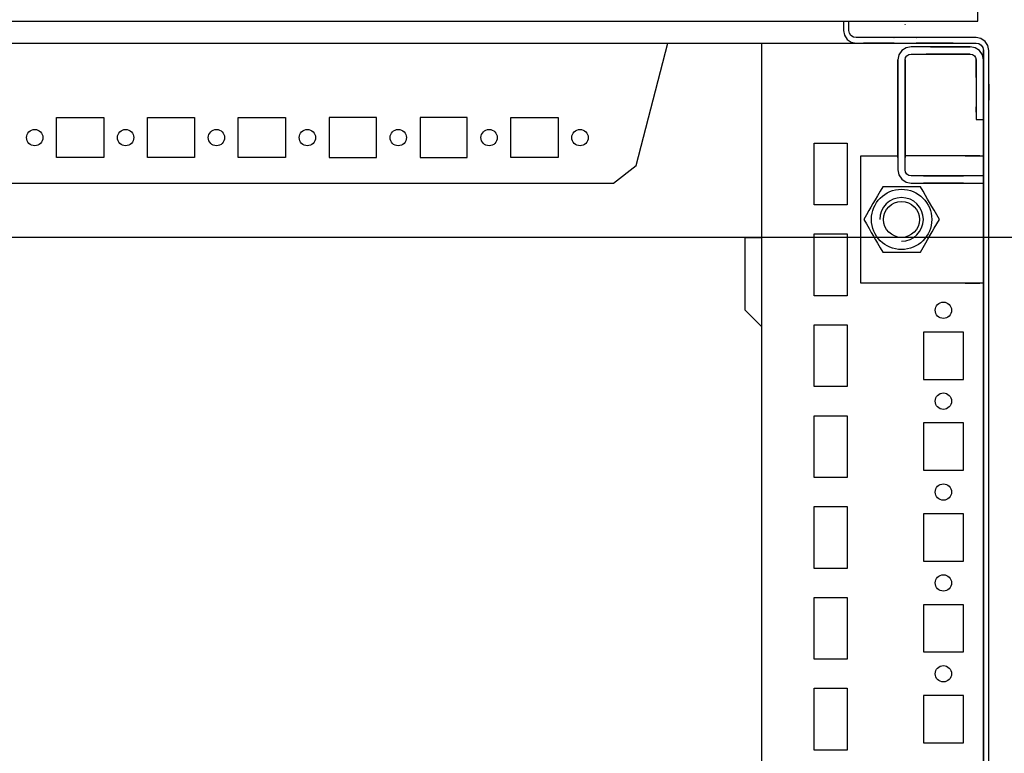
# Model space of a CAD drawing. Extents: x 0 to 6535, y 0 to 4620.
# Drawn here: x 4394 to 4665, y 1302 to 1504 of the extents above; entities that cross this region are included whole.
import ezdxf

# ---------------------------------------------------------------- set-up
doc = ezdxf.new("R2010")
doc.units = 0
doc.linetypes.add('STRICHPUNKT2', pattern=[18.5, 10, -4, 0.5, -4])
for name, color, linetype in [('1', 7, 'CONTINUOUS'), ('20', 7, 'CONTINUOUS'), ('49', 7, 'CONTINUOUS')]:
    doc.layers.add(name, color=color, linetype=linetype)

msp = doc.modelspace()

# ---------------------------------------------------------------- linework, layer by layer
at = {"layer": '1'}
for p, q in [((4657.8159, 1503.4509), (4657.8159, 1519.4509)), ((3663.8159, 1503.4509), (4657.8159, 1503.4509)), ((4620.8159, 1503.4509), (4620.8159, 1500.9509)), ((4622.3159, 1500.9509), (4622.3159, 1503.4509)), ((4620.8159, 1500.9509), (4621.0823, 1499.6115)), ((4622.4681, 1500.1856), (4622.3159, 1500.9509)), ((4621.0823, 1499.6115), (4621.841, 1498.4761)), ((4621.841, 1498.4761), (4622.9765, 1497.7173)), ((4622.9017, 1499.5367), (4622.4681, 1500.1856)), ((4623.5505, 1499.1032), (4622.9017, 1499.5367)), ((4624.3159, 1498.9509), (4623.5505, 1499.1032)), ((4657.3159, 1498.9509), (4624.3159, 1498.9509)), ((4634.8159, 1498.9509), (4634.7159, 1498.9509)), ((4634.7159, 1498.9509), (4634.8159, 1498.9509)), ((4634.8159, 1498.9509), (4634.7159, 1498.9509)), ((4634.7159, 1498.9509), (4634.8159, 1498.9509)), ((4634.8159, 1498.9509), (4634.7159, 1498.9509)), ((4634.7159, 1498.9509), (4634.8159, 1498.9509)), ((4640.9159, 1498.9509), (4640.8159, 1498.9509)), ((4640.8159, 1498.9509), (4640.9159, 1498.9509)), ((4640.9159, 1498.9509), (4640.8159, 1498.9509)), ((4640.8159, 1498.9509), (4640.9159, 1498.9509)), ((4640.9159, 1498.9509), (4640.8159, 1498.9509)), ((4640.8159, 1498.9509), (4640.9159, 1498.9509)), ((4658.6553, 1498.6845), (4657.3159, 1498.9509)), ((4659.7907, 1497.9258), (4658.6553, 1498.6845)), ((4660.5494, 1496.7903), (4659.7907, 1497.9258)), ((3697.3159, 1497.4509), (4624.3159, 1497.4509)), ((4563.8094, 1463.7898), (4572.5304, 1497.4509)), ((4598.3159, 1497.4509), (4598.3159, 1166.9509)), ((4622.9765, 1497.7173), (4624.3159, 1497.4509)), ((4624.3159, 1497.4509), (4657.3159, 1497.4509)), ((4634.8159, 1497.4509), (4626.3159, 1497.4509)), ((4634.7159, 1497.4509), (4634.8159, 1497.4509)), ((4634.8159, 1497.4509), (4634.7159, 1497.4509)), ((4634.7159, 1497.4509), (4634.8159, 1497.4509)), ((4634.8159, 1497.4509), (4634.7159, 1497.4509)), ((4634.7159, 1497.4509), (4634.8159, 1497.4509)), ((4634.8159, 1497.4509), (4634.7159, 1497.4509)), ((4636.8702, 1495.3965), (4636.0898, 1494.2285)), ((4638.0381, 1496.1768), (4636.8702, 1495.3965)), ((4639.4158, 1496.4509), (4638.0381, 1496.1768)), ((4655.7159, 1496.4509), (4639.4158, 1496.4509)), ((4640.8159, 1497.4509), (4640.9159, 1497.4509)), ((4640.9159, 1497.4509), (4640.8159, 1497.4509)), ((4640.8159, 1497.4509), (4640.9159, 1497.4509)), ((4640.9159, 1497.4509), (4640.8159, 1497.4509)), ((4640.8159, 1497.4509), (4640.9159, 1497.4509)), ((4640.9159, 1497.4509), (4640.8159, 1497.4509)), ((4651.0159, 1497.4509), (4640.8159, 1497.4509)), ((4644.8159, 1496.4509), (4648.0659, 1496.4509)), ((4655.7159, 1496.4509), (4646.3159, 1496.4509)), ((4648.0659, 1496.4509), (4653.0659, 1496.4509)), ((4653.0659, 1496.4509), (4648.0659, 1496.4509)), ((4648.0659, 1496.4509), (4653.0659, 1496.4509)), ((4653.0659, 1496.4509), (4655.7159, 1496.4509)), ((4657.3159, 1497.4509), (4658.0812, 1497.2987)), ((4658.0812, 1497.2987), (4658.7301, 1496.8651)), ((4658.7301, 1496.8651), (4659.1636, 1496.2163)), ((4659.1636, 1496.2163), (4659.3159, 1495.4509)), ((4659.3159, 1495.4509), (4659.3159, 1127.4509)), ((4659.3159, 1492.8509), (4659.3159, 1495.4509)), ((4660.8159, 1495.4509), (4660.5494, 1496.7903)), ((4660.8159, 1127.6481), (4660.8159, 1495.4509)), ((4660.8159, 1127.4509), (4660.8159, 1495.4509)), ((4636.0898, 1494.2285), (4635.8159, 1492.8509)), ((4635.8159, 1492.8509), (4635.8159, 1462.5509)), ((4635.8159, 1482.9509), (4635.8159, 1492.8509)), ((4637.8159, 1492.8509), (4637.9377, 1493.4632)), ((4637.8159, 1462.5509), (4637.8159, 1492.8509)), ((4637.8159, 1492.8509), (4637.8159, 1482.9509)), ((4637.9377, 1493.4632), (4638.2845, 1493.9823)), ((4638.2845, 1493.9823), (4638.8036, 1494.3291)), ((4638.8036, 1494.3291), (4639.4159, 1494.4509)), ((4639.4159, 1494.4509), (4655.7159, 1494.4509)), ((4648.0659, 1494.4509), (4643.5894, 1494.4509)), ((4646.3159, 1494.4509), (4655.7159, 1494.4509)), ((4653.0659, 1494.4509), (4648.0659, 1494.4509)), ((4648.0659, 1494.4509), (4653.0659, 1494.4509)), ((4653.0659, 1494.4509), (4648.0659, 1494.4509)), ((4655.7159, 1494.4509), (4653.0659, 1494.4509)), ((4657.3159, 1492.8509), (4657.3159, 1476.4509)), ((4657.3159, 1492.7068), (4657.3159, 1492.8509)), ((4657.3159, 1492.8509), (4657.3159, 1492.7068)), ((4657.3159, 1487.9509), (4657.3159, 1492.8509)), ((4657.3159, 1492.8509), (4657.3159, 1487.9509)), ((4657.3159, 1492.8509), (4657.3159, 1487.9509)), ((4657.3159, 1492.7068), (4657.3159, 1487.9509)), ((4657.3159, 1487.9509), (4657.3159, 1492.7068)), ((4659.3159, 1476.4509), (4659.3158, 1492.8509)), ((4659.3159, 1492.8509), (4659.3159, 1492.7068)), ((4659.3159, 1492.7068), (4659.3159, 1492.8509)), ((4659.3159, 1492.8509), (4659.3159, 1487.4509)), ((4659.3159, 1487.4509), (4659.3159, 1492.8509)), ((4659.3159, 1492.8509), (4659.3159, 1487.4509)), ((4659.3159, 1492.7068), (4659.3159, 1483.9514)), ((4659.3159, 1483.9514), (4659.3159, 1492.7068)), ((4635.8159, 1482.9569), (4635.8159, 1487.4509)), ((4635.8159, 1487.4509), (4635.8159, 1482.9569)), ((4635.8159, 1482.9569), (4635.8159, 1487.4509)), ((4635.8159, 1487.4509), (4635.8159, 1482.9509)), ((4637.8159, 1482.9509), (4637.8159, 1487.4509)), ((4637.8159, 1487.4509), (4637.8159, 1482.9569)), ((4637.8159, 1482.9569), (4637.8159, 1487.4509)), ((4637.8159, 1487.4509), (4637.8159, 1482.9569)), ((4659.3159, 1466.4509), (4659.3159, 1488.9509)), ((4659.3159, 1488.9509), (4659.3159, 1466.4509)), ((4659.3159, 1486.1714), (4659.3159, 1481.7314)), ((4659.3159, 1481.7314), (4659.3159, 1486.1714)), ((4660.8159, 1481.7314), (4660.8159, 1486.1714)), ((4660.8159, 1486.1714), (4660.8159, 1481.7314)), ((4635.8159, 1471.7009), (4635.8159, 1482.9509)), ((4635.8159, 1482.9509), (4635.8159, 1471.7009)), ((4637.8159, 1482.9509), (4637.8159, 1471.7009)), ((4637.8159, 1471.7009), (4637.8159, 1482.9509)), ((4659.3159, 1478.4514), (4659.3159, 1483.9514)), ((4659.3159, 1483.9514), (4659.3159, 1478.4514)), ((4657.3159, 1479.9514), (4657.3159, 1478.4514)), ((4657.3159, 1478.4514), (4657.3159, 1479.9514)), ((4404.3659, 1465.9512), (4404.3659, 1476.9512)), ((4404.3659, 1476.9512), (4417.3659, 1476.9512)), ((4417.3659, 1476.9512), (4417.3659, 1465.9512)), ((4429.3659, 1465.9512), (4429.3659, 1476.9512)), ((4429.3659, 1476.9512), (4442.3659, 1476.9512)), ((4442.3659, 1476.9512), (4442.3659, 1465.9512)), ((4454.3659, 1465.9512), (4454.3659, 1476.9512)), ((4454.3659, 1476.9512), (4467.3659, 1476.9512)), ((4467.3659, 1476.9512), (4467.3659, 1465.9512)), ((4479.3659, 1476.9512), (4479.3659, 1465.9512)), ((4492.3659, 1476.9512), (4479.3659, 1476.9512)), ((4492.3659, 1465.9512), (4492.3659, 1476.9512)), ((4504.3659, 1476.9512), (4504.3659, 1465.9512)), ((4517.3659, 1476.9512), (4504.3659, 1476.9512)), ((4517.3659, 1465.9512), (4517.3659, 1476.9512)), ((4529.3659, 1465.9512), (4529.3659, 1476.9512)), ((4529.3659, 1476.9512), (4542.3659, 1476.9512)), ((4542.3659, 1476.9512), (4542.3659, 1465.9512)), ((4635.8159, 1465.9508), (4635.8159, 1476.9508)), ((4635.8159, 1476.9508), (4635.8159, 1465.9508)), ((4635.8159, 1465.9508), (4635.8159, 1476.9508)), ((4635.8159, 1476.9508), (4635.8159, 1465.9508)), ((4635.8159, 1465.9508), (4635.8159, 1476.9508)), ((4635.8159, 1476.9508), (4635.8159, 1465.9508)), ((4635.8159, 1465.9508), (4635.8159, 1476.9508)), ((4635.8159, 1476.9508), (4635.8159, 1465.9508)), ((4635.8159, 1465.9508), (4635.8159, 1476.9508)), ((4635.8159, 1476.9508), (4635.8159, 1465.9508)), ((4635.8159, 1465.9508), (4635.8159, 1476.9508)), ((4635.8159, 1476.9508), (4635.8159, 1465.9508)), ((4635.8159, 1465.9508), (4635.8159, 1476.9508)), ((4635.8159, 1476.9508), (4635.8159, 1465.9508)), ((4635.8159, 1465.9508), (4635.8159, 1476.9508)), ((4635.8159, 1476.9508), (4635.8159, 1465.9508)), ((4635.8159, 1465.9508), (4635.8159, 1476.9508)), ((4635.8159, 1476.9508), (4635.8159, 1465.9508)), ((4635.8159, 1465.9508), (4635.8159, 1476.9508)), ((4635.8159, 1476.9508), (4635.8159, 1465.9508)), ((4635.8159, 1465.9508), (4635.8159, 1476.9508)), ((4635.8159, 1476.9508), (4635.8159, 1465.9508)), ((4635.8159, 1465.9508), (4635.8159, 1476.9508)), ((4635.8159, 1476.9508), (4635.8159, 1465.9508)), ((4635.8159, 1465.9508), (4635.8159, 1476.9508)), ((4635.8159, 1476.9508), (4635.8159, 1465.9508)), ((4635.8159, 1465.9508), (4635.8159, 1476.9508)), ((4635.8159, 1476.9508), (4635.8159, 1465.9508)), ((4635.8159, 1465.9508), (4635.8159, 1476.9508)), ((4635.8159, 1476.9508), (4635.8159, 1465.9508)), ((4635.8159, 1465.9508), (4635.8159, 1476.9508)), ((4635.8159, 1476.9508), (4635.8159, 1465.9508)), ((4635.8159, 1465.9508), (4635.8159, 1476.9508)), ((4635.8159, 1476.9508), (4635.8159, 1465.9508)), ((4635.8159, 1465.9508), (4635.8159, 1476.9508)), ((4635.8159, 1476.9508), (4635.8159, 1465.9508)), ((4635.8159, 1465.9508), (4635.8159, 1476.9508)), ((4635.8159, 1476.9508), (4635.8159, 1465.9508)), ((4635.8159, 1465.9508), (4635.8159, 1476.9508)), ((4635.8159, 1476.9508), (4635.8159, 1465.9508)), ((4635.8159, 1465.9508), (4635.8159, 1476.9508)), ((4635.8159, 1476.9508), (4635.8159, 1465.9508)), ((4635.8159, 1465.9508), (4635.8159, 1476.9508)), ((4637.8159, 1476.9508), (4637.8159, 1465.9508)), ((4637.8159, 1465.9508), (4637.8159, 1476.9508)), ((4637.8159, 1476.9508), (4637.8159, 1465.9508)), ((4637.8159, 1465.9508), (4637.8159, 1476.9508)), ((4637.8159, 1476.9508), (4637.8159, 1465.9508)), ((4637.8159, 1465.9508), (4637.8159, 1476.9508)), ((4637.8159, 1476.9508), (4637.8159, 1465.9508)), ((4637.8159, 1465.9508), (4637.8159, 1476.9508)), ((4637.8159, 1476.9508), (4637.8159, 1465.9508)), ((4637.8159, 1465.9508), (4637.8159, 1476.9508)), ((4637.8159, 1476.9508), (4637.8159, 1465.9508)), ((4637.8159, 1465.9508), (4637.8159, 1476.9508)), ((4637.8159, 1476.9508), (4637.8159, 1465.9508)), ((4637.8159, 1465.9508), (4637.8159, 1476.9508)), ((4637.8159, 1476.9508), (4637.8159, 1465.9508)), ((4637.8159, 1465.9508), (4637.8159, 1476.9508)), ((4637.8159, 1476.9508), (4637.8159, 1465.9508)), ((4637.8159, 1465.9508), (4637.8159, 1476.9508)), ((4637.8159, 1476.9508), (4637.8159, 1465.9508)), ((4637.8159, 1465.9508), (4637.8159, 1476.9508)), ((4637.8159, 1476.9508), (4637.8159, 1465.9508)), ((4637.8159, 1465.9508), (4637.8159, 1476.9508)), ((4637.8159, 1476.9508), (4637.8159, 1465.9508)), ((4637.8159, 1465.9508), (4637.8159, 1476.9508)), ((4637.8159, 1476.9508), (4637.8159, 1465.9508)), ((4637.8159, 1465.9508), (4637.8159, 1476.9508)), ((4637.8159, 1476.9508), (4637.8159, 1465.9508)), ((4637.8159, 1465.9508), (4637.8159, 1476.9508)), ((4637.8159, 1476.9508), (4637.8159, 1465.9508)), ((4637.8159, 1465.9508), (4637.8159, 1476.9508)), ((4637.8159, 1476.9508), (4637.8159, 1465.9508)), ((4637.8159, 1465.9508), (4637.8159, 1476.9508)), ((4637.8159, 1476.9508), (4637.8159, 1465.9508)), ((4637.8159, 1465.9508), (4637.8159, 1476.9508)), ((4637.8159, 1476.9508), (4637.8159, 1465.9508)), ((4637.8159, 1465.9508), (4637.8159, 1476.9508)), ((4637.8159, 1476.9508), (4637.8159, 1465.9508)), ((4637.8159, 1465.9508), (4637.8159, 1476.9508)), ((4637.8159, 1476.9508), (4637.8159, 1465.9508)), ((4637.8159, 1465.9508), (4637.8159, 1476.9508)), ((4637.8159, 1476.9508), (4637.8159, 1465.9508)), ((4637.8159, 1465.9508), (4637.8159, 1476.9508)), ((4637.8159, 1476.9508), (4637.8159, 1465.9508)), ((4657.3159, 1476.4509), (4659.3159, 1476.4509)), ((4635.8159, 1469.2008), (4635.8159, 1473.7008)), ((4635.8159, 1473.7008), (4635.8159, 1469.2008)), ((4635.8159, 1469.2008), (4635.8159, 1473.7008)), ((4635.8159, 1473.7008), (4635.8159, 1469.2008)), ((4635.8159, 1469.2008), (4635.8159, 1473.7008)), ((4635.8159, 1473.7008), (4635.8159, 1469.2008)), ((4635.8159, 1469.2008), (4635.8159, 1473.7008)), ((4635.8159, 1473.7008), (4635.8159, 1469.2008)), ((4635.8159, 1469.2008), (4635.8159, 1473.7008)), ((4635.8159, 1473.7008), (4635.8159, 1469.2008)), ((4635.8159, 1469.2008), (4635.8159, 1473.7008)), ((4635.8159, 1473.7008), (4635.8159, 1469.2008)), ((4635.8159, 1469.2008), (4635.8159, 1473.7008)), ((4635.8159, 1473.7008), (4635.8159, 1469.2008)), ((4635.8159, 1469.2008), (4635.8159, 1473.7008)), ((4635.8159, 1473.7008), (4635.8159, 1469.2008)), ((4635.8159, 1469.2008), (4635.8159, 1473.7008)), ((4635.8159, 1473.7008), (4635.8159, 1469.2008)), ((4635.8159, 1469.2008), (4635.8159, 1473.7008)), ((4635.8159, 1473.7008), (4635.8159, 1469.2008)), ((4635.8159, 1469.2008), (4635.8159, 1473.7008)), ((4635.8159, 1473.7008), (4635.8159, 1469.2008)), ((4635.8159, 1469.2008), (4635.8159, 1473.7008)), ((4635.8159, 1473.7008), (4635.8159, 1469.2008)), ((4635.8159, 1469.2008), (4635.8159, 1473.7008)), ((4635.8159, 1473.7008), (4635.8159, 1469.2008)), ((4635.8159, 1469.2008), (4635.8159, 1473.7008)), ((4635.8159, 1473.7008), (4635.8159, 1469.2008)), ((4635.8159, 1469.2008), (4635.8159, 1473.7008)), ((4635.8159, 1473.7008), (4635.8159, 1469.2008)), ((4635.8159, 1469.2008), (4635.8159, 1473.7008)), ((4635.8159, 1473.7008), (4635.8159, 1469.2008)), ((4635.8159, 1469.2008), (4635.8159, 1473.7008)), ((4635.8159, 1473.7008), (4635.8159, 1469.2008)), ((4635.8159, 1469.2008), (4635.8159, 1473.7008)), ((4635.8159, 1473.7008), (4635.8159, 1469.2008)), ((4635.8159, 1469.2008), (4635.8159, 1473.7008)), ((4635.8159, 1473.7008), (4635.8159, 1469.2008)), ((4635.8159, 1469.2008), (4635.8159, 1473.7008)), ((4635.8159, 1473.7008), (4635.8159, 1469.2008)), ((4635.8159, 1473.7008), (4635.8159, 1469.2008)), ((4635.8159, 1469.2008), (4635.8159, 1473.7008)), ((4635.8159, 1473.7008), (4635.8159, 1469.2008)), ((4635.8159, 1469.2008), (4635.8159, 1473.7008)), ((4637.8159, 1473.7008), (4637.8159, 1469.2008)), ((4637.8159, 1469.2008), (4637.8159, 1473.7008)), ((4637.8159, 1473.7008), (4637.8159, 1469.2008)), ((4637.8159, 1469.2008), (4637.8159, 1473.7008)), ((4637.8159, 1473.7008), (4637.8159, 1469.2008)), ((4637.8159, 1469.2008), (4637.8159, 1473.7008)), ((4637.8159, 1473.7008), (4637.8159, 1469.2008)), ((4637.8159, 1469.2008), (4637.8159, 1473.7008)), ((4637.8159, 1473.7008), (4637.8159, 1469.2008)), ((4637.8159, 1469.2008), (4637.8159, 1473.7008)), ((4637.8159, 1473.7008), (4637.8159, 1469.2008)), ((4637.8159, 1469.2008), (4637.8159, 1473.7008)), ((4637.8159, 1473.7008), (4637.8159, 1469.2008)), ((4637.8159, 1469.2008), (4637.8159, 1473.7008)), ((4637.8159, 1473.7008), (4637.8159, 1469.2008)), ((4637.8159, 1469.2008), (4637.8159, 1473.7008)), ((4637.8159, 1473.7008), (4637.8159, 1469.2008)), ((4637.8159, 1469.2008), (4637.8159, 1473.7008)), ((4637.8159, 1473.7008), (4637.8159, 1469.2008)), ((4637.8159, 1469.2008), (4637.8159, 1473.7008)), ((4637.8159, 1473.7008), (4637.8159, 1469.2008)), ((4637.8159, 1469.2008), (4637.8159, 1473.7008)), ((4637.8159, 1473.7008), (4637.8159, 1469.2008)), ((4637.8159, 1469.2008), (4637.8159, 1473.7008)), ((4637.8159, 1473.7008), (4637.8159, 1469.2008)), ((4637.8159, 1469.2008), (4637.8159, 1473.7008)), ((4637.8159, 1473.7008), (4637.8159, 1469.2008)), ((4637.8159, 1469.2008), (4637.8159, 1473.7008)), ((4637.8159, 1473.7008), (4637.8159, 1469.2008)), ((4637.8159, 1469.2008), (4637.8159, 1473.7008)), ((4637.8159, 1473.7008), (4637.8159, 1469.2008)), ((4637.8159, 1469.2008), (4637.8159, 1473.7008)), ((4637.8159, 1473.7008), (4637.8159, 1469.2008)), ((4637.8159, 1469.2008), (4637.8159, 1473.7008)), ((4637.8159, 1473.7008), (4637.8159, 1469.2008)), ((4637.8159, 1469.2008), (4637.8159, 1473.7008)), ((4637.8159, 1473.7008), (4637.8159, 1469.2008)), ((4637.8159, 1469.2008), (4637.8159, 1473.7008)), ((4637.8159, 1473.7008), (4637.8159, 1469.2008)), ((4637.8159, 1469.2008), (4637.8159, 1473.7008)), ((4637.8159, 1469.2008), (4637.8159, 1473.7008)), ((4637.8159, 1473.7008), (4637.8159, 1469.2008)), ((4637.8159, 1469.2008), (4637.8159, 1473.7008)), ((4637.8159, 1473.7008), (4637.8159, 1469.2008)), ((4612.8159, 1452.9509), (4612.8159, 1469.9509)), ((4612.8159, 1469.9509), (4621.8159, 1469.9509)), ((4621.8159, 1469.9509), (4621.8159, 1452.9509)), ((4417.3659, 1465.9512), (4404.3659, 1465.9512)), ((4442.3659, 1465.9512), (4429.3659, 1465.9512)), ((4467.3659, 1465.9512), (4454.3659, 1465.9512)), ((4479.3659, 1465.9512), (4492.3659, 1465.9512)), ((4504.3659, 1465.9512), (4517.3659, 1465.9512)), ((4542.3659, 1465.9512), (4529.3659, 1465.9512)), ((4625.5659, 1431.4509), (4625.5659, 1466.4509)), ((4625.5659, 1466.4509), (4635.8159, 1466.4509)), ((4656.0159, 1466.4509), (4637.8159, 1466.4509)), ((4654.3159, 1466.4509), (4656.0159, 1466.4509)), ((4656.5134, 1466.4509), (4656.0159, 1466.4509)), ((4656.0159, 1466.4509), (4657.2787, 1466.4509)), ((4656.9351, 1466.4509), (4656.5134, 1466.4509)), ((4657.2169, 1466.4509), (4656.9351, 1466.4509)), ((4657.3159, 1466.4509), (4657.2169, 1466.4509)), ((4657.2787, 1466.4509), (4658.3493, 1466.4509)), ((4658.3493, 1466.4509), (4657.3159, 1466.4509)), ((4658.3493, 1466.4509), (4659.0647, 1466.4509)), ((4659.0647, 1466.4509), (4659.3159, 1466.4509)), ((4659.3159, 1460.9509), (4659.3159, 1466.4509)), ((4557.5554, 1458.9496), (4563.8094, 1463.7898)), ((4635.8158, 1462.5509), (4636.0899, 1461.1732)), ((4637.9377, 1461.9386), (4637.8159, 1462.5509)), ((4636.0899, 1461.1732), (4636.8702, 1460.0053)), ((4636.8702, 1460.0053), (4638.0382, 1459.2249)), ((4638.2845, 1461.4196), (4637.9377, 1461.9386)), ((4638.8036, 1461.0727), (4638.2845, 1461.4196)), ((4639.4159, 1460.9509), (4638.8036, 1461.0727)), ((4659.3159, 1460.9509), (4639.4159, 1460.9509)), ((4642.816, 1460.9509), (4653.816, 1460.9509)), ((4653.816, 1460.9509), (4642.816, 1460.9509)), ((4642.816, 1460.9509), (4653.816, 1460.9509)), ((4653.816, 1460.9509), (4642.816, 1460.9509)), ((4642.816, 1460.9509), (4653.816, 1460.9509)), ((4653.816, 1460.9509), (4642.816, 1460.9509)), ((4642.816, 1460.9509), (4653.816, 1460.9509)), ((4653.816, 1460.9509), (4642.816, 1460.9509)), ((4642.816, 1460.9509), (4653.816, 1460.9509)), ((4653.816, 1460.9509), (4642.816, 1460.9509)), ((4642.816, 1460.9509), (4653.816, 1460.9509)), ((4653.816, 1460.9509), (4642.816, 1460.9509)), ((4642.816, 1460.9509), (4653.816, 1460.9509)), ((4653.816, 1460.9509), (4642.816, 1460.9509)), ((4642.816, 1460.9509), (4653.816, 1460.9509)), ((4653.816, 1460.9509), (4642.816, 1460.9509)), ((4642.816, 1460.9509), (4653.816, 1460.9509)), ((4653.816, 1460.9509), (4642.816, 1460.9509)), ((4642.816, 1460.9509), (4653.816, 1460.9509)), ((4653.816, 1460.9509), (4642.816, 1460.9509)), ((4642.816, 1460.9509), (4653.816, 1460.9509)), ((4653.816, 1460.9509), (4642.816, 1460.9509)), ((4642.816, 1460.9509), (4653.816, 1460.9509)), ((4653.816, 1460.9509), (4642.816, 1460.9509)), ((4642.816, 1460.9509), (4653.816, 1460.9509)), ((4653.816, 1460.9509), (4642.816, 1460.9509)), ((4642.816, 1460.9509), (4653.816, 1460.9509)), ((4653.816, 1460.9509), (4642.816, 1460.9509)), ((4642.816, 1460.9509), (4653.816, 1460.9509)), ((4653.816, 1460.9509), (4642.816, 1460.9509)), ((4642.816, 1460.9509), (4653.816, 1460.9509)), ((4653.816, 1460.9509), (4642.816, 1460.9509)), ((4642.816, 1460.9509), (4653.816, 1460.9509)), ((4653.816, 1460.9509), (4642.816, 1460.9509)), ((4642.816, 1460.9509), (4653.816, 1460.9509)), ((4653.816, 1460.9509), (4642.816, 1460.9509)), ((4642.816, 1460.9509), (4653.816, 1460.9509)), ((4653.816, 1460.9509), (4642.816, 1460.9509)), ((4642.816, 1460.9509), (4653.816, 1460.9509)), ((4653.816, 1460.9509), (4642.816, 1460.9509)), ((4642.816, 1460.9509), (4653.816, 1460.9509)), ((4653.816, 1460.9509), (4642.816, 1460.9509)), ((4642.816, 1460.9509), (4653.816, 1460.9509)), ((4653.816, 1460.9509), (4642.816, 1460.9509)), ((4652.016, 1460.9509), (4644.616, 1460.9509)), ((4646.066, 1460.9509), (4650.566, 1460.9509)), ((4650.566, 1460.9509), (4646.066, 1460.9509)), ((4646.066, 1460.9509), (4650.566, 1460.9509)), ((4650.566, 1460.9509), (4646.066, 1460.9509)), ((4646.066, 1460.9509), (4650.566, 1460.9509)), ((4650.566, 1460.9509), (4646.066, 1460.9509)), ((4646.066, 1460.9509), (4650.566, 1460.9509)), ((4650.566, 1460.9509), (4646.066, 1460.9509)), ((4646.066, 1460.9509), (4650.566, 1460.9509)), ((4650.566, 1460.9509), (4646.066, 1460.9509)), ((4646.066, 1460.9509), (4650.566, 1460.9509)), ((4650.566, 1460.9509), (4646.066, 1460.9509)), ((4646.066, 1460.9509), (4650.566, 1460.9509)), ((4650.566, 1460.9509), (4646.066, 1460.9509)), ((4646.066, 1460.9509), (4650.566, 1460.9509)), ((4650.566, 1460.9509), (4646.066, 1460.9509)), ((4646.066, 1460.9509), (4650.566, 1460.9509)), ((4650.566, 1460.9509), (4646.066, 1460.9509)), ((4646.066, 1460.9509), (4650.566, 1460.9509)), ((4650.566, 1460.9509), (4646.066, 1460.9509)), ((4646.066, 1460.9509), (4650.566, 1460.9509)), ((4650.566, 1460.9509), (4646.066, 1460.9509)), ((4646.066, 1460.9509), (4650.566, 1460.9509)), ((4650.566, 1460.9509), (4646.066, 1460.9509)), ((4646.066, 1460.9509), (4650.566, 1460.9509)), ((4650.566, 1460.9509), (4646.066, 1460.9509)), ((4646.066, 1460.9509), (4650.566, 1460.9509)), ((4650.566, 1460.9509), (4646.066, 1460.9509)), ((4646.066, 1460.9509), (4650.566, 1460.9509)), ((4650.566, 1460.9509), (4646.066, 1460.9509)), ((4646.066, 1460.9509), (4650.566, 1460.9509)), ((4650.566, 1460.9509), (4646.066, 1460.9509)), ((4646.066, 1460.9509), (4650.566, 1460.9509)), ((4650.566, 1460.9509), (4646.066, 1460.9509)), ((4646.066, 1460.9509), (4650.566, 1460.9509)), ((4650.566, 1460.9509), (4646.066, 1460.9509)), ((4646.066, 1460.9509), (4650.566, 1460.9509)), ((4650.566, 1460.9509), (4646.066, 1460.9509)), ((4646.066, 1460.9509), (4650.566, 1460.9509)), ((4650.566, 1460.9509), (4646.066, 1460.9509)), ((4646.066, 1460.9509), (4650.566, 1460.9509)), ((4650.566, 1460.9509), (4646.066, 1460.9509)), ((4650.566, 1460.9509), (4646.066, 1460.9509)), ((4659.3159, 1458.9509), (4659.3159, 1460.9509)), ((3764.0763, 1458.9496), (4557.5554, 1458.9496)), ((4631.6197, 1457.9509), (4630.8921, 1456.6907)), ((4633.0264, 1457.9509), (4631.6197, 1457.9509)), ((4634.4378, 1457.9509), (4633.0264, 1457.9509)), ((4635.5565, 1457.9509), (4634.4378, 1457.9509)), ((4636.6764, 1457.9509), (4635.5565, 1457.9509)), ((4637.8873, 1457.9509), (4636.6764, 1457.9509)), ((4639.0968, 1457.9509), (4637.8873, 1457.9509)), ((4638.0382, 1459.2249), (4639.4159, 1458.9509)), ((4640.5569, 1457.9509), (4639.0968, 1457.9509)), ((4639.4159, 1458.9509), (4659.3159, 1458.9509)), ((4642.012, 1457.9509), (4640.5569, 1457.9509)), ((4642.7154, 1456.7327), (4642.012, 1457.9509)), ((4653.816, 1458.9509), (4642.816, 1458.9509)), ((4642.816, 1458.9509), (4653.816, 1458.9509)), ((4653.816, 1458.9509), (4642.816, 1458.9509)), ((4642.816, 1458.9509), (4653.816, 1458.9509)), ((4653.816, 1458.9509), (4642.816, 1458.9509)), ((4642.816, 1458.9509), (4653.816, 1458.9509)), ((4653.816, 1458.9509), (4642.816, 1458.9509)), ((4642.816, 1458.9509), (4653.816, 1458.9509)), ((4653.816, 1458.9509), (4642.816, 1458.9509)), ((4642.816, 1458.9509), (4653.816, 1458.9509)), ((4653.816, 1458.9509), (4642.816, 1458.9509)), ((4642.816, 1458.9509), (4653.816, 1458.9509)), ((4653.816, 1458.9509), (4642.816, 1458.9509)), ((4642.816, 1458.9509), (4653.816, 1458.9509)), ((4653.816, 1458.9509), (4642.816, 1458.9509)), ((4642.816, 1458.9509), (4653.816, 1458.9509)), ((4653.816, 1458.9509), (4642.816, 1458.9509)), ((4642.816, 1458.9509), (4653.816, 1458.9509)), ((4653.816, 1458.9509), (4642.816, 1458.9509)), ((4642.816, 1458.9509), (4653.816, 1458.9509)), ((4653.816, 1458.9509), (4642.816, 1458.9509)), ((4642.816, 1458.9509), (4653.816, 1458.9509)), ((4653.816, 1458.9509), (4642.816, 1458.9509)), ((4642.816, 1458.9509), (4653.816, 1458.9509)), ((4653.816, 1458.9509), (4642.816, 1458.9509)), ((4642.816, 1458.9509), (4653.816, 1458.9509)), ((4653.816, 1458.9509), (4642.816, 1458.9509)), ((4642.816, 1458.9509), (4653.816, 1458.9509)), ((4653.816, 1458.9509), (4642.816, 1458.9509)), ((4642.816, 1458.9509), (4653.816, 1458.9509)), ((4653.816, 1458.9509), (4642.816, 1458.9509)), ((4642.816, 1458.9509), (4653.816, 1458.9509)), ((4653.816, 1458.9509), (4642.816, 1458.9509)), ((4642.816, 1458.9509), (4653.816, 1458.9509)), ((4653.816, 1458.9509), (4642.816, 1458.9509)), ((4642.816, 1458.9509), (4653.816, 1458.9509)), ((4653.816, 1458.9509), (4642.816, 1458.9509)), ((4642.816, 1458.9509), (4653.816, 1458.9509)), ((4653.816, 1458.9509), (4642.816, 1458.9509)), ((4642.816, 1458.9509), (4653.816, 1458.9509)), ((4653.816, 1458.9509), (4642.816, 1458.9509)), ((4642.816, 1458.9509), (4653.816, 1458.9509)), ((4653.816, 1458.9509), (4642.816, 1458.9509)), ((4642.816, 1458.9509), (4653.816, 1458.9509)), ((4644.616, 1458.9509), (4652.016, 1458.9509)), ((4650.566, 1458.9509), (4646.066, 1458.9509)), ((4646.066, 1458.9509), (4650.566, 1458.9509)), ((4650.566, 1458.9509), (4646.066, 1458.9509)), ((4646.066, 1458.9509), (4650.566, 1458.9509)), ((4650.566, 1458.9509), (4646.066, 1458.9509)), ((4646.066, 1458.9509), (4650.566, 1458.9509)), ((4650.566, 1458.9509), (4646.066, 1458.9509)), ((4646.066, 1458.9509), (4650.566, 1458.9509)), ((4650.566, 1458.9509), (4646.066, 1458.9509)), ((4646.066, 1458.9509), (4650.566, 1458.9509)), ((4650.566, 1458.9509), (4646.066, 1458.9509)), ((4646.066, 1458.9509), (4650.566, 1458.9509)), ((4650.566, 1458.9509), (4646.066, 1458.9509)), ((4646.066, 1458.9509), (4650.566, 1458.9509)), ((4650.566, 1458.9509), (4646.066, 1458.9509)), ((4646.066, 1458.9509), (4650.566, 1458.9509)), ((4650.566, 1458.9509), (4646.066, 1458.9509)), ((4646.066, 1458.9509), (4650.566, 1458.9509)), ((4650.566, 1458.9509), (4646.066, 1458.9509)), ((4646.066, 1458.9509), (4650.566, 1458.9509)), ((4650.566, 1458.9509), (4646.066, 1458.9509)), ((4646.066, 1458.9509), (4650.566, 1458.9509)), ((4650.566, 1458.9509), (4646.066, 1458.9509)), ((4646.066, 1458.9509), (4650.566, 1458.9509)), ((4650.566, 1458.9509), (4646.066, 1458.9509)), ((4646.066, 1458.9509), (4650.566, 1458.9509)), ((4650.566, 1458.9509), (4646.066, 1458.9509)), ((4646.066, 1458.9509), (4650.566, 1458.9509)), ((4650.566, 1458.9509), (4646.066, 1458.9509)), ((4646.066, 1458.9509), (4650.566, 1458.9509)), ((4650.566, 1458.9509), (4646.066, 1458.9509)), ((4646.066, 1458.9509), (4650.566, 1458.9509)), ((4650.566, 1458.9509), (4646.066, 1458.9509)), ((4646.066, 1458.9509), (4650.566, 1458.9509)), ((4650.566, 1458.9509), (4646.066, 1458.9509)), ((4646.066, 1458.9509), (4650.566, 1458.9509)), ((4650.566, 1458.9509), (4646.066, 1458.9509)), ((4646.066, 1458.9509), (4650.566, 1458.9509)), ((4650.566, 1458.9509), (4646.066, 1458.9509)), ((4646.066, 1458.9509), (4650.566, 1458.9509)), ((4650.566, 1458.9509), (4646.066, 1458.9509)), ((4646.066, 1458.9509), (4650.566, 1458.9509)), ((4646.066, 1458.9509), (4650.566, 1458.9509)), ((4659.3159, 1431.4509), (4659.3159, 1458.9509)), ((4630.1621, 1455.4263), (4629.5573, 1454.3788)), ((4630.8921, 1456.6907), (4630.1621, 1455.4263)), ((4643.4211, 1455.5104), (4642.7154, 1456.7327)), ((4643.9804, 1454.5416), (4643.4211, 1455.5104)), ((4644.5404, 1453.5717), (4643.9804, 1454.5416)), ((4621.8159, 1452.9509), (4612.8159, 1452.9509)), ((4628.3919, 1452.3602), (4627.8326, 1451.3915)), ((4628.9519, 1453.3302), (4628.3919, 1452.3602)), ((4629.5573, 1454.3788), (4628.9519, 1453.3302)), ((4645.1458, 1452.5231), (4644.5404, 1453.5717)), ((4645.7506, 1451.4756), (4645.1458, 1452.5231)), ((4627.1269, 1450.1692), (4626.4236, 1448.9509)), ((4627.8326, 1451.3915), (4627.1269, 1450.1692)), ((4646.4806, 1450.2111), (4645.7506, 1451.4756)), ((4647.2082, 1448.9509), (4646.4806, 1450.2111)), ((4626.4236, 1448.9509), (4627.1511, 1447.6907)), ((4627.1511, 1447.6907), (4627.8812, 1446.4263)), ((4627.8812, 1446.4263), (4628.4859, 1445.3788)), ((4645.2398, 1445.5416), (4645.7991, 1446.5104)), ((4645.7991, 1446.5104), (4646.5048, 1447.7327)), ((4646.5048, 1447.7327), (4647.2082, 1448.9509)), ((4598.3159, 1443.9509), (3723.3159, 1443.9509)), ((4593.8159, 1423.9509), (4593.8159, 1443.9509)), ((4593.8159, 1443.9509), (4598.3159, 1443.9509)), ((4612.8159, 1427.9509), (4612.8159, 1444.9509)), ((4612.8159, 1444.9509), (4621.8159, 1444.9509)), ((4621.8159, 1444.9509), (4621.8159, 1427.9509)), ((4628.4859, 1445.3788), (4629.0914, 1444.3302)), ((4629.0914, 1444.3302), (4629.6513, 1443.3602)), ((4644.0744, 1443.5231), (4644.6798, 1444.5717)), ((4644.6798, 1444.5717), (4645.2398, 1445.5416)), ((4629.6513, 1443.3602), (4630.2107, 1442.3915)), ((4630.2107, 1442.3915), (4630.9163, 1441.1692)), ((4630.9163, 1441.1692), (4631.6197, 1439.9509)), ((4642.012, 1439.9509), (4642.7396, 1441.2111)), ((4642.7396, 1441.2111), (4643.4696, 1442.4756)), ((4643.4696, 1442.4756), (4644.0744, 1443.5231)), ((4631.6197, 1439.9509), (4633.0749, 1439.9509)), ((4633.0749, 1439.9509), (4634.535, 1439.9509)), ((4634.535, 1439.9509), (4635.7445, 1439.9509)), ((4635.7445, 1439.9509), (4636.9553, 1439.9509)), ((4636.9553, 1439.9509), (4638.0753, 1439.9509)), ((4638.0753, 1439.9509), (4639.1939, 1439.9509)), ((4639.1939, 1439.9509), (4640.6053, 1439.9509)), ((4640.6053, 1439.9509), (4642.012, 1439.9509)), ((4656.0159, 1431.4509), (4625.5659, 1431.4509)), ((4654.3159, 1431.4509), (4656.0159, 1431.4509)), ((4657.2787, 1431.4509), (4656.0159, 1431.4509)), ((4656.0159, 1431.4509), (4656.5134, 1431.4509)), ((4656.5134, 1431.4509), (4656.9351, 1431.4509)), ((4656.9351, 1431.4509), (4657.2169, 1431.4509)), ((4657.2169, 1431.4509), (4657.3159, 1431.4509)), ((4658.3493, 1431.4509), (4657.2787, 1431.4509)), ((4657.3159, 1431.4509), (4658.3493, 1431.4509)), ((4659.0647, 1431.4509), (4658.3493, 1431.4509)), ((4659.3159, 1431.4509), (4659.0647, 1431.4509)), ((4659.3159, 1431.4509), (4659.0647, 1431.4509)), ((4659.3159, 1216.4509), (4659.3159, 1431.4509)), ((4659.3159, 1216.4509), (4659.3159, 1431.4509)), ((4621.8159, 1427.9509), (4612.8159, 1427.9509)), ((4598.3159, 1419.4509), (4593.8159, 1423.9509)), ((4612.8159, 1402.9509), (4612.8159, 1419.9509)), ((4612.8159, 1419.9509), (4621.8159, 1419.9509)), ((4621.8159, 1419.9509), (4621.8159, 1402.9509)), ((4653.8159, 1417.9509), (4642.8159, 1417.9509)), ((4642.8159, 1417.9509), (4642.8159, 1404.9509)), ((4653.8159, 1404.9509), (4653.8159, 1417.9509)), ((4621.8159, 1402.9509), (4612.8159, 1402.9509)), ((4642.8159, 1404.9509), (4653.8159, 1404.9509)), ((4612.8159, 1377.9509), (4612.8159, 1394.9509)), ((4612.8159, 1394.9509), (4621.8159, 1394.9509)), ((4621.8159, 1394.9509), (4621.8159, 1377.9509)), ((4653.8159, 1392.9509), (4642.8159, 1392.9509)), ((4642.8159, 1392.9509), (4642.8159, 1379.9509)), ((4653.8159, 1379.9509), (4653.8159, 1392.9509)), ((4642.8159, 1379.9509), (4653.8159, 1379.9509)), ((4621.8159, 1377.9509), (4612.8159, 1377.9509)), ((4612.8159, 1352.9509), (4612.8159, 1369.9509)), ((4612.8159, 1369.9509), (4621.8159, 1369.9509)), ((4621.8159, 1369.9509), (4621.8159, 1352.9509)), ((4653.8159, 1367.9509), (4642.8159, 1367.9509)), ((4642.8159, 1367.9509), (4642.8159, 1354.9509)), ((4653.8159, 1354.9509), (4653.8159, 1367.9509)), ((4642.8159, 1354.9509), (4653.8159, 1354.9509)), ((4621.8159, 1352.9509), (4612.8159, 1352.9509)), ((4612.8159, 1327.9509), (4612.8159, 1344.9509)), ((4612.8159, 1344.9509), (4621.8159, 1344.9509)), ((4621.8159, 1344.9509), (4621.8159, 1327.9509)), ((4653.8159, 1342.9509), (4642.8159, 1342.9509)), ((4642.8159, 1342.9509), (4642.8159, 1329.9509)), ((4653.8159, 1329.9509), (4653.8159, 1342.9509)), ((4642.8159, 1329.9509), (4653.8159, 1329.9509)), ((4621.8159, 1327.9509), (4612.8159, 1327.9509)), ((4612.8159, 1302.9509), (4612.8159, 1319.9509)), ((4612.8159, 1319.9509), (4621.8159, 1319.9509)), ((4621.8159, 1319.9509), (4621.8159, 1302.9509)), ((4653.8159, 1317.9509), (4642.8159, 1317.9509)), ((4642.8159, 1317.9509), (4642.8159, 1304.9509)), ((4653.8159, 1304.9509), (4653.8159, 1317.9509)), ((4621.8159, 1302.9509), (4612.8159, 1302.9509)), ((4642.8159, 1304.9509), (4653.8159, 1304.9509))]:
    msp.add_line(p, q, dxfattribs=at)
at = {"layer": '1', "color": 1, "linetype": 'STRICHPUNKT2'}
for p, q in [((4637.8159, 1502.5509), (4637.8159, 1502.4509)), ((4637.8159, 1502.4509), (4637.8159, 1502.5509)), ((4637.8159, 1502.5509), (4637.8159, 1502.4509)), ((4637.8159, 1502.4509), (4637.8159, 1502.5509))]:
    msp.add_line(p, q, dxfattribs=at)
at = {"layer": '1'}
for centre, radius in [((4398.3659, 1471.4512), 2.25), ((4423.3659, 1471.4512), 2.25), ((4448.3659, 1471.4512), 2.25), ((4473.3659, 1471.4512), 2.25), ((4498.3659, 1471.4512), 2.25), ((4523.3659, 1471.4512), 2.25), ((4548.3659, 1471.4512), 2.25), ((4636.8159, 1448.9509), 8.3), ((4636.8159, 1448.9509), 4.95), ((4648.3159, 1423.9509), 2.25), ((4648.3159, 1398.9509), 2.25), ((4648.3159, 1373.9509), 2.25), ((4648.3159, 1348.9509), 2.25), ((4648.3159, 1323.9509), 2.25)]:
    msp.add_circle(centre, radius, dxfattribs=at)
at = {"layer": '1', "color": 1}
for start, end in [(90, 180), (90, 180), (90, 180), (90, 180), (-90, 90), (-90, 90), (-90, 90), (-90, 90)]:
    msp.add_arc((4636.8159, 1448.9509), 6, start, end, dxfattribs=at)
at = {"layer": '20'}
for p, q in [((4657.0935, 1496.1768), (4655.7159, 1496.4509)), ((4658.2614, 1495.3965), (4657.0935, 1496.1768)), ((4659.0418, 1494.2285), (4658.2614, 1495.3965)), ((4655.7159, 1494.4509), (4656.3282, 1494.3291)), ((4656.3282, 1494.3291), (4656.8472, 1493.9823)), ((4656.8472, 1493.9823), (4657.1941, 1493.4632)), ((4657.1941, 1493.4632), (4657.3159, 1492.8509)), ((4659.3158, 1492.8509), (4659.0418, 1494.2285))]:
    msp.add_line(p, q, dxfattribs=at)
at = {"layer": '49', "color": 4}
msp.add_line((4820.3159, 1443.9509), (4598.3159, 1443.9509), dxfattribs=at)

doc.saveas('drawing.dxf')
